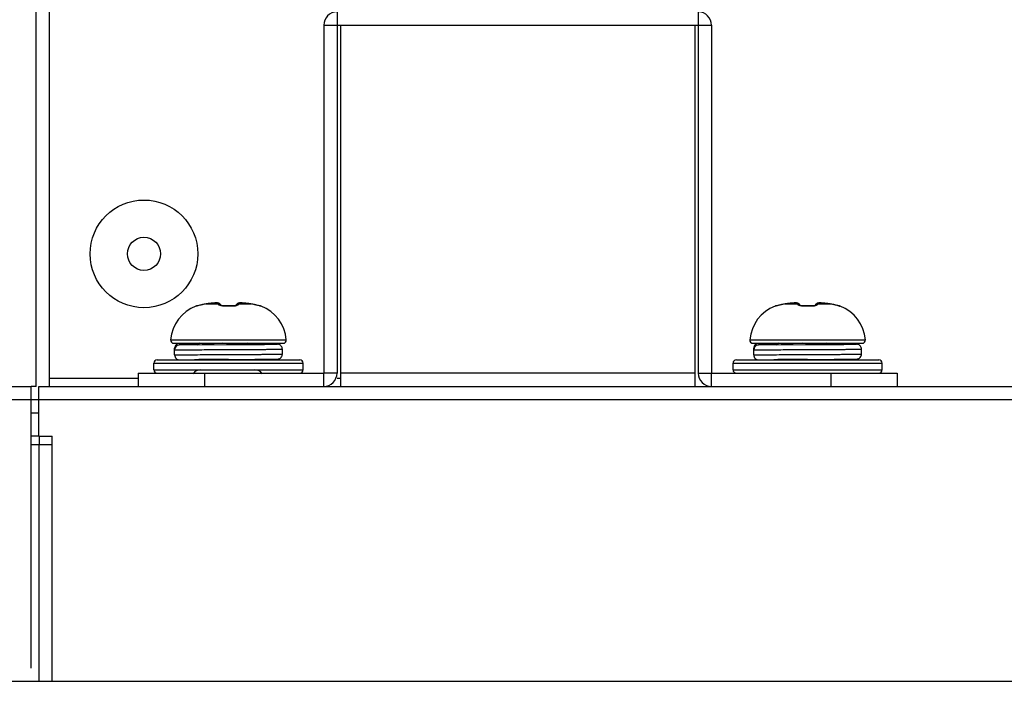
# Model space of a CAD drawing. Units: millimetres. Extents: x 484 to 4346, y 937 to 2739.
# Drawn here: x 1417 to 1476, y 976 to 1016 of the extents above; entities that cross this region are included whole.
import ezdxf

# ---------------------------------------------------------------- set-up
doc = ezdxf.new("R2010")
doc.units = ezdxf.units.MM
doc.header["$LTSCALE"] = 261.58
for name, color, linetype in [('00-55-SNB-BACK-L_PHILIPS_CON', 7, 'CONTINUOUS'), ('2K15VW55_BKT_STAND_CON', 7, 'CONTINUOUS'), ('2K17VW55B_RC_BTM_CON', 7, 'CONTINUOUS'), ('2K17VW55B_RC_MID_CON', 7, 'CONTINUOUS'), ('COMM_RIVET_2T_CON', 7, 'CONTINUOUS'), ('PANEL_LGD_LD550DUN-TKB1_CON', 7, 'CONTINUOUS'), ('SCREW-0P1G1740-8-47-CR3_CON', 7, 'CONTINUOUS')]:
    doc.layers.add(name, color=color, linetype=linetype)

msp = doc.modelspace()

# ---------------------------------------------------------------- linework, layer by layer
at = {"layer": '00-55-SNB-BACK-L_PHILIPS_CON', "color": 7}
for p, q in [((1241.5497, 993.7967), (1417.2497, 993.7967)), ((1417.2497, 976.7967), (1417.2497, 993.7967)), ((1241.5497, 992.9967), (1417.2497, 992.9967))]:
    msp.add_line(p, q, dxfattribs=at)
at = {"layer": '2K15VW55_BKT_STAND_CON', "color": 7}
for p, q in [((1435.6997, 1016.3967), (1435.6997, 994.5967)), ((1457.4997, 1016.3967), (1457.4997, 994.5967)), ((1434.8997, 1015.5967), (1434.8997, 994.5967)), ((1434.8997, 1015.5967), (1458.2997, 1015.5967)), ((1435.8997, 1015.5967), (1435.8997, 993.7967)), ((1457.2997, 1015.5967), (1457.2997, 993.7967)), ((1458.2997, 1015.5967), (1458.2997, 994.5967)), ((1423.6997, 994.5967), (1423.6997, 993.7967)), ((1423.6997, 994.5967), (1434.8997, 994.5967)), ((1427.6997, 994.5967), (1427.6997, 993.7967)), ((1434.8997, 993.7967), (1434.8997, 994.5967)), ((1435.6997, 994.5967), (1434.8997, 994.5967)), ((1457.2997, 994.5967), (1435.8997, 994.5967)), ((1457.4997, 994.5967), (1458.2997, 994.5967)), ((1458.2997, 993.7967), (1458.2997, 994.5967)), ((1458.2997, 994.5967), (1469.4997, 994.5967)), ((1465.4997, 994.5967), (1465.4997, 993.7967)), ((1469.4997, 994.5967), (1469.4997, 993.7967))]:
    msp.add_line(p, q, dxfattribs=at)
for centre, start, end in [((1435.6997, 1015.5967), 90, 180), ((1457.4997, 1015.5967), 0, 90), ((1434.8997, 994.5967), 270, 360), ((1458.2997, 994.5967), 180, 270)]:
    msp.add_arc(centre, 0.8, start, end, dxfattribs=at)
at = {"layer": '2K17VW55B_RC_BTM_CON', "color": 7}
for p, q in [((1427.4497, 994.7967), (1430.7497, 994.7967)), ((1417.6997, 990.7967), (1417.6997, 993.7967)), ((1417.6997, 993.7967), (2270.4997, 993.7967)), ((1417.2497, 992.9967), (2271.0497, 992.9967)), ((1417.2497, 992.1967), (1417.6997, 992.1967)), ((1417.6997, 990.7967), (1418.4997, 990.7967)), ((1418.4997, 975.9967), (1418.4997, 990.7967)), ((1417.2497, 990.2967), (1418.4997, 990.2967)), ((1417.6997, 990.2967), (1417.6997, 975.9967))]:
    msp.add_line(p, q, dxfattribs=at)
for centre, start, end in [((1427.4497, 994.2967), 90, 149.999997), ((1430.7497, 994.2967), 30.000003, 90)]:
    msp.add_arc(centre, 0.5, start, end, dxfattribs=at)
at = {"layer": '2K17VW55B_RC_MID_CON', "color": 7}
for p, q in [((1418.3497, 993.7967), (1418.3497, 1036.3967)), ((1417.5497, 993.7967), (1417.5497, 1035.5967)), ((1418.3497, 994.2967), (1423.6997, 994.2967)), ((1435.6997, 994.2967), (1435.8997, 994.2967)), ((1417.5497, 993.7967), (1417.2497, 993.7967)), ((1417.7497, 990.2967), (1417.7497, 990.7967))]:
    msp.add_line(p, q, dxfattribs=at)
at = {"layer": 'COMM_RIVET_2T_CON', "color": 7}
for radius in [3.25, 1]:
    msp.add_circle((1424.0497, 1001.7967), radius, dxfattribs=at)
at = {"layer": 'PANEL_LGD_LD550DUN-TKB1_CON', "color": 6}
for p, q in [((1417.6997, 990.7967), (1417.2497, 990.7967)), ((1239.4497, 975.9967), (2444.9497, 975.9967))]:
    msp.add_line(p, q, dxfattribs=at)
at = {"layer": 'SCREW-0P1G1740-8-47-CR3_CON', "color": 7}
for p, q in [((1427.1869, 998.6377), (1427.1847, 998.6411)), ((1427.2576, 998.6532), (1427.2406, 998.6495)), ((1427.5745, 998.7315), (1427.5611, 998.7284)), ((1427.5726, 998.7303), (1427.5745, 998.7315)), ((1427.5747, 998.7308), (1427.5726, 998.7303)), ((1427.6378, 998.7451), (1427.5745, 998.7315)), ((1427.7296, 998.7622), (1427.6378, 998.7451)), ((1427.7971, 998.7728), (1427.7296, 998.7622)), ((1427.7957, 998.7721), (1427.7971, 998.7728)), ((1427.7957, 998.7721), (1428.5286, 998.7721)), ((1427.926, 998.7904), (1427.7971, 998.7728)), ((1428.081, 998.8092), (1427.926, 998.7904)), ((1428.2104, 998.8228), (1428.081, 998.8092)), ((1428.2089, 998.8221), (1428.2104, 998.8228)), ((1428.2664, 998.8277), (1428.2104, 998.8228)), ((1428.3334, 998.832), (1428.2641, 998.8275)), ((1428.3914, 998.8339), (1428.3306, 998.8319)), ((1428.5175, 998.8266), (1428.4805, 998.8315)), ((1428.6353, 998.7697), (1428.6056, 998.7929)), ((1428.6548, 998.7504), (1428.6352, 998.7698)), ((1428.6792, 998.7235), (1428.6548, 998.7504)), ((1428.7003, 998.6976), (1428.6792, 998.7235)), ((1428.711, 998.6831), (1428.7003, 998.6976)), ((1428.7116, 998.6765), (1428.7049, 998.6789)), ((1428.7163, 998.6751), (1428.711, 998.6831)), ((1428.7163, 998.675), (1428.7116, 998.6765)), ((1428.7389, 998.6686), (1428.7163, 998.675)), ((1428.7808, 998.6604), (1428.7389, 998.6686)), ((1428.8356, 998.654), (1428.7808, 998.6604)), ((1428.9008, 998.6511), (1428.8356, 998.654)), ((1428.9432, 998.6515), (1428.9008, 998.6511)), ((1428.9432, 998.6515), (1428.9008, 998.6511)), ((1429.0721, 998.6543), (1428.9432, 998.6515)), ((1429.2273, 998.6543), (1429.0721, 998.6543)), ((1429.3561, 998.6515), (1429.2273, 998.6543)), ((1429.3986, 998.6511), (1429.3561, 998.6515)), ((1429.4638, 998.654), (1429.3986, 998.6511)), ((1429.5186, 998.6604), (1429.4638, 998.654)), ((1429.5595, 998.6683), (1429.5186, 998.6604)), ((1429.5604, 998.6686), (1429.54, 998.6646)), ((1429.583, 998.675), (1429.5604, 998.6686)), ((1429.5876, 998.6764), (1429.5754, 998.6729)), ((1429.5883, 998.6831), (1429.583, 998.675)), ((1429.5957, 998.6796), (1429.5876, 998.6764)), ((1429.5991, 998.6976), (1429.5883, 998.6831)), ((1429.6004, 998.6815), (1429.5957, 998.6796)), ((1429.6202, 998.7235), (1429.5991, 998.6976)), ((1429.6445, 998.7504), (1429.6202, 998.7235)), ((1429.6642, 998.7698), (1429.6445, 998.7504)), ((1429.6992, 998.7963), (1429.664, 998.7696)), ((1429.7708, 998.7721), (1430.5037, 998.7721)), ((1429.8219, 998.8317), (1429.7852, 998.8272)), ((1429.8624, 998.8338), (1429.8219, 998.8317)), ((1429.9109, 998.8339), (1429.8594, 998.8337)), ((1429.9687, 998.8319), (1429.9079, 998.8339)), ((1430.0343, 998.8276), (1429.966, 998.832)), ((1430.089, 998.8228), (1430.033, 998.8277)), ((1430.0905, 998.8221), (1430.089, 998.8228)), ((1430.2184, 998.8092), (1430.089, 998.8228)), ((1430.3734, 998.7904), (1430.2184, 998.8092)), ((1430.5022, 998.7728), (1430.3734, 998.7904)), ((1430.5037, 998.7721), (1430.5022, 998.7728)), ((1430.5698, 998.7622), (1430.5022, 998.7728)), ((1430.6615, 998.7451), (1430.5698, 998.7622)), ((1430.7249, 998.7315), (1430.6615, 998.7451)), ((1430.7268, 998.7303), (1430.7247, 998.7308)), ((1430.7268, 998.7303), (1430.7249, 998.7315)), ((1430.7395, 998.7282), (1430.7249, 998.7315)), ((1430.7831, 998.7179), (1430.7366, 998.7288)), ((1430.8246, 998.7079), (1430.78, 998.7187)), ((1430.8637, 998.6981), (1430.8214, 998.7087)), ((1430.9637, 998.6726), (1430.8605, 998.699)), ((1431.0131, 998.6601), (1430.9605, 998.6735)), ((1431.032, 998.6555), (1431.0105, 998.6608)), ((1431.0417, 998.6532), (1431.0298, 998.656)), ((1431.0589, 998.6495), (1431.0417, 998.6532)), ((1431.0581, 998.6496), (1431.0589, 998.6495)), ((1431.1147, 998.6411), (1431.1124, 998.6377)), ((1462.1369, 998.6377), (1462.1347, 998.6411)), ((1462.2076, 998.6532), (1462.1906, 998.6495)), ((1462.5245, 998.7315), (1462.5111, 998.7284)), ((1462.5226, 998.7303), (1462.5245, 998.7315)), ((1462.5247, 998.7308), (1462.5226, 998.7303)), ((1462.5878, 998.7451), (1462.5245, 998.7315)), ((1462.6796, 998.7622), (1462.5878, 998.7451)), ((1462.7471, 998.7728), (1462.6796, 998.7622)), ((1462.7457, 998.7721), (1462.7471, 998.7728)), ((1462.7457, 998.7721), (1463.4786, 998.7721)), ((1462.876, 998.7904), (1462.7471, 998.7728)), ((1463.031, 998.8092), (1462.876, 998.7904)), ((1463.1604, 998.8228), (1463.031, 998.8092)), ((1463.1589, 998.8221), (1463.1604, 998.8228)), ((1463.2164, 998.8277), (1463.1604, 998.8228)), ((1463.2834, 998.832), (1463.2141, 998.8275)), ((1463.3414, 998.8339), (1463.2806, 998.8319)), ((1463.4675, 998.8266), (1463.4305, 998.8315)), ((1463.5853, 998.7697), (1463.5556, 998.7929)), ((1463.6048, 998.7504), (1463.5852, 998.7698)), ((1463.6292, 998.7235), (1463.6048, 998.7504)), ((1463.6503, 998.6976), (1463.6292, 998.7235)), ((1463.661, 998.6831), (1463.6503, 998.6976)), ((1463.6616, 998.6765), (1463.6549, 998.6789)), ((1463.6663, 998.6751), (1463.661, 998.6831)), ((1463.6663, 998.675), (1463.6616, 998.6765)), ((1463.6889, 998.6686), (1463.6663, 998.675)), ((1463.7308, 998.6604), (1463.6889, 998.6686)), ((1463.7856, 998.654), (1463.7308, 998.6604)), ((1463.8508, 998.6511), (1463.7856, 998.654)), ((1463.8932, 998.6515), (1463.8508, 998.6511)), ((1463.8932, 998.6515), (1463.8508, 998.6511)), ((1464.0221, 998.6543), (1463.8932, 998.6515)), ((1464.1773, 998.6543), (1464.0221, 998.6543)), ((1464.3061, 998.6515), (1464.1773, 998.6543)), ((1464.3486, 998.6511), (1464.3061, 998.6515)), ((1464.4138, 998.654), (1464.3486, 998.6511)), ((1464.4686, 998.6604), (1464.4138, 998.654)), ((1464.5104, 998.6686), (1464.4686, 998.6604)), ((1464.533, 998.675), (1464.5104, 998.6686)), ((1464.5376, 998.6764), (1464.5254, 998.6729)), ((1464.5383, 998.6831), (1464.533, 998.675)), ((1464.5457, 998.6796), (1464.5376, 998.6764)), ((1464.5491, 998.6976), (1464.5383, 998.6831)), ((1464.5504, 998.6815), (1464.5457, 998.6796)), ((1464.5702, 998.7235), (1464.5491, 998.6976)), ((1464.5945, 998.7504), (1464.5702, 998.7235)), ((1464.6142, 998.7698), (1464.5945, 998.7504)), ((1464.6492, 998.7963), (1464.614, 998.7696)), ((1464.7208, 998.7721), (1465.4537, 998.7721)), ((1464.7719, 998.8317), (1464.7352, 998.8272)), ((1464.8124, 998.8338), (1464.7719, 998.8317)), ((1464.8609, 998.8339), (1464.8094, 998.8337)), ((1464.9187, 998.8319), (1464.8579, 998.8339)), ((1464.9843, 998.8276), (1464.916, 998.832)), ((1465.039, 998.8228), (1464.983, 998.8277)), ((1465.0405, 998.8221), (1465.039, 998.8228)), ((1465.1684, 998.8092), (1465.039, 998.8228)), ((1465.3234, 998.7904), (1465.1684, 998.8092)), ((1465.4522, 998.7728), (1465.3234, 998.7904)), ((1465.4537, 998.7721), (1465.4522, 998.7728)), ((1465.5198, 998.7622), (1465.4522, 998.7728)), ((1465.6115, 998.7451), (1465.5198, 998.7622)), ((1465.6749, 998.7315), (1465.6115, 998.7451)), ((1465.6768, 998.7303), (1465.6747, 998.7308)), ((1465.6768, 998.7303), (1465.6749, 998.7315)), ((1465.6895, 998.7282), (1465.6749, 998.7315)), ((1465.7331, 998.7179), (1465.6866, 998.7288)), ((1465.7746, 998.7079), (1465.73, 998.7187)), ((1465.8137, 998.6981), (1465.7714, 998.7087)), ((1465.9137, 998.6726), (1465.8105, 998.699)), ((1465.9631, 998.6601), (1465.9105, 998.6735)), ((1465.982, 998.6555), (1465.9605, 998.6608)), ((1465.9917, 998.6532), (1465.9798, 998.656)), ((1466.0089, 998.6495), (1465.9917, 998.6532)), ((1466.0081, 998.6496), (1466.0089, 998.6495)), ((1466.0647, 998.6411), (1466.0624, 998.6377)), ((1425.6596, 996.6143), (1432.6398, 996.6143)), ((1460.6096, 996.6143), (1467.5898, 996.6143)), ((1425.8588, 996.3962), (1432.4406, 996.3962)), ((1425.9012, 995.6967), (1425.9012, 996.0957)), ((1426.2014, 996.3957), (1427.1021, 996.3954)), ((1426.2563, 996.2994), (1426.2295, 996.2987)), ((1426.3096, 996.3006), (1426.2563, 996.2994)), ((1426.4096, 996.3023), (1426.3096, 996.3006)), ((1426.7223, 996.3058), (1426.4096, 996.3023)), ((1427.2612, 996.3102), (1426.7223, 996.3058)), ((1427.1021, 996.3954), (1427.1021, 996.309)), ((1427.4094, 996.3962), (1427.2612, 996.3102)), ((1427.2612, 996.3102), (1429.1541, 996.3212)), ((1429.1493, 996.3273), (1429.0279, 996.3205)), ((1429.1538, 996.3276), (1429.1493, 996.3273)), ((1429.1541, 996.3212), (1429.1497, 996.3212)), ((1430.8675, 996.3311), (1431.2038, 996.3335)), ((1430.8743, 996.3372), (1430.976, 996.3962)), ((1431.7965, 996.3535), (1430.9154, 996.361)), ((1431.2038, 996.359), (1430.9202, 996.361)), ((1431.9437, 996.3514), (1431.7965, 996.3535)), ((1432.0069, 996.3503), (1431.9437, 996.3514)), ((1432.0397, 996.3495), (1432.0069, 996.3503)), ((1432.3997, 995.7462), (1432.3997, 996.0462)), ((1460.8088, 996.3962), (1467.3906, 996.3962)), ((1460.8512, 995.6967), (1460.8512, 996.0957)), ((1461.1514, 996.3957), (1462.0521, 996.3954)), ((1461.2063, 996.2994), (1461.1795, 996.2987)), ((1461.2596, 996.3006), (1461.2063, 996.2994)), ((1461.3596, 996.3023), (1461.2596, 996.3006)), ((1461.6723, 996.3058), (1461.3596, 996.3023)), ((1462.2112, 996.3102), (1461.6723, 996.3058)), ((1462.0521, 996.3954), (1462.0521, 996.309)), ((1462.3594, 996.3962), (1462.2112, 996.3102)), ((1462.2112, 996.3102), (1464.1041, 996.3212)), ((1464.0993, 996.3273), (1463.9779, 996.3205)), ((1464.1038, 996.3276), (1464.0993, 996.3273)), ((1464.1041, 996.3212), (1464.0997, 996.3212)), ((1465.8175, 996.3311), (1466.1538, 996.3335)), ((1465.8243, 996.3372), (1465.926, 996.3962)), ((1466.7465, 996.3535), (1465.8654, 996.361)), ((1466.1538, 996.359), (1465.8702, 996.361)), ((1466.8937, 996.3514), (1466.7465, 996.3535)), ((1466.9569, 996.3503), (1466.8937, 996.3514)), ((1466.9897, 996.3495), (1466.9569, 996.3503)), ((1467.3497, 995.7462), (1467.3497, 996.0462)), ((1424.8497, 995.3967), (1433.4497, 995.3967)), ((1426.2014, 995.3968), (1427.1021, 995.397)), ((1427.2276, 995.4018), (1427.2363, 995.3967)), ((1427.4323, 995.7124), (1431.0401, 995.7311)), ((1429.1416, 995.4211), (1429.114, 995.4209)), ((1429.1416, 995.4212), (1430.7452, 995.4303)), ((1429.1497, 995.4212), (1429.1416, 995.4211)), ((1429.1542, 995.3967), (1429.5322, 995.4233)), ((1430.7452, 995.4303), (1431.369, 995.4348)), ((1430.7497, 995.421), (1430.7497, 995.4303)), ((1430.803, 995.3967), (1430.7526, 995.426)), ((1431.369, 995.4348), (1431.8378, 995.4394)), ((1431.8378, 995.4394), (1431.9659, 995.4414)), ((1431.9659, 995.4414), (1432.0216, 995.4425)), ((1432.0216, 995.4425), (1432.0508, 995.4432)), ((1432.0508, 995.4432), (1432.0743, 995.4439)), ((1459.7997, 995.3967), (1468.3997, 995.3967)), ((1461.1514, 995.3968), (1462.0521, 995.397)), ((1462.1776, 995.4018), (1462.1863, 995.3967)), ((1462.3823, 995.7124), (1465.9901, 995.7311)), ((1464.0916, 995.4211), (1464.064, 995.4209)), ((1464.0916, 995.4212), (1465.6952, 995.4303)), ((1464.0997, 995.4212), (1464.0916, 995.4211)), ((1464.1042, 995.3967), (1464.4822, 995.4233)), ((1465.6952, 995.4303), (1466.319, 995.4348)), ((1465.6997, 995.421), (1465.6997, 995.4303)), ((1465.753, 995.3967), (1465.7026, 995.426)), ((1466.319, 995.4348), (1466.7878, 995.4394)), ((1466.7878, 995.4394), (1466.9159, 995.4414)), ((1466.9159, 995.4414), (1466.9716, 995.4425)), ((1466.9716, 995.4425), (1467.0008, 995.4432)), ((1467.0008, 995.4432), (1467.0243, 995.4439)), ((1424.6497, 994.7967), (1424.6497, 995.1967)), ((1424.6497, 995.1967), (1433.6497, 995.1967)), ((1424.6497, 994.7967), (1427.4497, 994.7967)), ((1430.7497, 994.7967), (1433.6497, 994.7967)), ((1433.6497, 994.7967), (1433.6497, 995.1967)), ((1459.5997, 994.7967), (1459.5997, 995.1967)), ((1459.5997, 995.1967), (1468.5997, 995.1967)), ((1459.5997, 994.7967), (1468.5997, 994.7967)), ((1468.5997, 994.7967), (1468.5997, 995.1967))]:
    msp.add_line(p, q, dxfattribs=at)
for points in [[(1427.3044, 998.6647), (1427.2817, 998.659), (1427.2632, 998.6545), (1427.2576, 998.6532)], [(1427.5611, 998.7284), (1427.5161, 998.7179), (1427.4733, 998.7075), (1427.4331, 998.6975), (1427.3044, 998.6647)], [(1428.4805, 998.8315), (1428.44, 998.8337), (1428.3885, 998.8339)], [(1428.603, 998.7942), (1428.6002, 998.7963), (1428.5537, 998.8175), (1428.5142, 998.8272), (1428.4775, 998.8317), (1428.437, 998.8338)], [(1428.6056, 998.7929), (1428.5581, 998.816), (1428.5175, 998.8266)], [(1429.8594, 998.8337), (1429.8189, 998.8315), (1429.7819, 998.8266), (1429.7412, 998.816), (1429.6964, 998.7942)], [(1429.7852, 998.8272), (1429.7456, 998.8175), (1429.6992, 998.7963)], [(1462.2544, 998.6647), (1462.2317, 998.659), (1462.2132, 998.6545), (1462.2076, 998.6532)], [(1462.5111, 998.7284), (1462.4661, 998.7179), (1462.4233, 998.7075), (1462.3831, 998.6975), (1462.2544, 998.6647)], [(1463.4305, 998.8315), (1463.39, 998.8337), (1463.3385, 998.8339)], [(1463.553, 998.7942), (1463.5502, 998.7963), (1463.5037, 998.8175), (1463.4642, 998.8272), (1463.4275, 998.8317), (1463.387, 998.8338)], [(1463.5556, 998.7929), (1463.5081, 998.816), (1463.4675, 998.8266)], [(1464.8094, 998.8337), (1464.7689, 998.8315), (1464.7319, 998.8266), (1464.6912, 998.816), (1464.6464, 998.7942)], [(1464.7352, 998.8272), (1464.6956, 998.8175), (1464.6492, 998.7963)], [(1426.2295, 996.2987), (1426.2184, 996.2983), (1426.2084, 996.2979), (1426.1993, 996.2974), (1426.1906, 996.2969), (1426.1815, 996.2962), (1426.1705, 996.2952), (1426.1543, 996.293)], [(1432.3997, 996.0462), (1432.3976, 996.0813), (1432.3853, 996.138), (1432.3632, 996.1895), (1432.3334, 996.2343), (1432.2981, 996.2712), (1432.2599, 996.2999), (1432.221, 996.3207), (1432.1838, 996.3343), (1432.1537, 996.3415), (1432.1345, 996.3445), (1432.122, 996.3459), (1432.1123, 996.3467), (1432.1036, 996.3472), (1432.0951, 996.3477), (1432.0862, 996.3481), (1432.0765, 996.3484), (1432.0657, 996.3488), (1432.0397, 996.3495)], [(1461.1795, 996.2987), (1461.1684, 996.2983), (1461.1584, 996.2979), (1461.1493, 996.2974), (1461.1406, 996.2969), (1461.1315, 996.2962), (1461.1205, 996.2952), (1461.1043, 996.293)], [(1467.3497, 996.0462), (1467.3476, 996.0813), (1467.3353, 996.138), (1467.3132, 996.1895), (1467.2834, 996.2343), (1467.2481, 996.2712), (1467.2099, 996.2999), (1467.171, 996.3207), (1467.1338, 996.3343), (1467.1037, 996.3415), (1467.0845, 996.3445), (1467.072, 996.3459), (1467.0623, 996.3467), (1467.0536, 996.3472), (1467.0451, 996.3477), (1467.0362, 996.3481), (1467.0265, 996.3484), (1467.0157, 996.3488), (1466.9897, 996.3495)], [(1432.0743, 995.4439), (1432.0842, 995.4443), (1432.0932, 995.4447), (1432.1016, 995.4451), (1432.1098, 995.4456), (1432.1186, 995.4462), (1432.1292, 995.4473), (1432.1437, 995.4492), (1432.1662, 995.4535), (1432.1997, 995.4632), (1432.2413, 995.4816), (1432.2838, 995.5093), (1432.3233, 995.5462), (1432.3572, 995.5924), (1432.3827, 995.6467), (1432.3972, 995.7078), (1432.3997, 995.7462)], [(1467.0243, 995.4439), (1467.0342, 995.4443), (1467.0432, 995.4447), (1467.0516, 995.4451), (1467.0598, 995.4456), (1467.0686, 995.4462), (1467.0792, 995.4473), (1467.0937, 995.4492), (1467.1162, 995.4535), (1467.1497, 995.4632), (1467.1913, 995.4816), (1467.2338, 995.5093), (1467.2733, 995.5462), (1467.3072, 995.5924), (1467.3327, 995.6467), (1467.3472, 995.7078), (1467.3497, 995.7462)]]:
    msp.add_lwpolyline(points, dxfattribs=at)
for centre, radius, start, end in [((1428.0588, 996.3962), 2.4091, 111.27485, 174.805615), ((1427.2572, 998.4548), 0.2, 89.85855, 111.274849), ((1427.2603, 998.4502), 0.2014, 95.656108, 111.362566), ((1426.878, 1000.1458), 1.5421, 283.384755, 283.584595), ((1427.26, 998.4528), 0.1987, 93.542825, 95.636994), ((1428.2069, 995.9605), 2.8415, 98.321346, 102.856483), ((1429.081, 989.8869), 8.9776, 95.574727, 98.231456), ((1428.5016, 998.6273), 0.1954, 59.728623, 62.509006), ((1428.5005, 998.6257), 0.1973, 46.951127, 59.703972), ((1429.1497, 992.3034), 6.3378, 88.119929, 91.880071), ((1429.4652, 999.2844), 0.6421, 282.609102, 283.314741), ((1429.2183, 989.8869), 8.9776, 81.768544, 84.425273), ((1430.0924, 995.9605), 2.8415, 77.143532, 81.678639), ((1431.0421, 998.4548), 0.2, 68.725151, 90.150144), ((1431.0394, 998.4529), 0.1987, 84.577412, 86.453682), ((1431.0391, 998.4502), 0.2014, 68.634118, 84.555695), ((1431.4234, 1000.1545), 1.5509, 256.394203, 256.624336), ((1430.2406, 996.3962), 2.4091, 5.194385, 68.72515), ((1463.0088, 996.3962), 2.4091, 111.27485, 174.805615), ((1462.2072, 998.4548), 0.2, 89.85855, 111.274849), ((1462.2103, 998.4502), 0.2014, 95.656108, 111.362566), ((1461.828, 1000.1458), 1.5421, 283.384755, 283.584595), ((1462.21, 998.4528), 0.1987, 93.542825, 95.636994), ((1463.1569, 995.9605), 2.8415, 98.321346, 102.856483), ((1464.031, 989.8869), 8.9776, 95.574727, 98.231456), ((1463.4516, 998.6273), 0.1954, 59.728623, 62.509006), ((1463.4505, 998.6257), 0.1973, 46.951127, 59.703972), ((1464.0997, 992.3034), 6.3378, 88.119929, 91.880071), ((1464.4152, 999.2844), 0.6421, 282.609102, 283.314741), ((1464.1683, 989.8869), 8.9776, 81.768544, 84.425273), ((1465.0424, 995.9605), 2.8415, 77.143532, 81.678639), ((1465.9921, 998.4548), 0.2, 68.725151, 90.150144), ((1465.9894, 998.4529), 0.1987, 84.577412, 86.453682), ((1465.9891, 998.4502), 0.2014, 68.634118, 84.555695), ((1466.3734, 1000.1545), 1.5509, 256.394203, 256.624336), ((1465.1906, 996.3962), 2.4091, 5.194385, 68.72515), ((1425.8588, 996.5962), 0.2, 174.805615, 270), ((1432.4406, 996.5962), 0.2, 270, 5.194385), ((1460.8088, 996.5962), 0.2, 174.805615, 270), ((1467.3906, 996.5962), 0.2, 270, 5.194385), ((1426.2012, 996.0957), 0.3, 89.973177, 179.98799), ((1426.2013, 995.9966), 0.3001, 99.020054, 179.987401), ((1461.1512, 996.0957), 0.3, 89.973177, 179.98799), ((1461.1513, 995.9966), 0.3001, 99.020054, 179.987401), ((1424.8497, 995.1967), 0.2, 90, 180), ((1426.2012, 995.6968), 0.3, 180.01205, 270.026808), ((1433.2016, 143.8969), 851.534, 90.2731824, 90.4105328), ((1433.4497, 995.1967), 0.2, 0, 90), ((1459.7997, 995.1967), 0.2, 90, 180), ((1461.1512, 995.6968), 0.3, 180.01205, 270.026808), ((1468.1516, 143.8969), 851.534, 90.2731824, 90.4105328), ((1468.3997, 995.1967), 0.2, 0, 90), ((1424.8497, 994.7967), 0.2, 180, 270), ((1433.4497, 994.7967), 0.2, 270, 360), ((1459.7997, 994.7967), 0.2, 180, 270), ((1468.3997, 994.7967), 0.2, 270, 360)]:
    msp.add_arc(centre, radius, start, end, dxfattribs=at)
for points, knots in [([(1427.2349, 998.6456), (1427.2283, 998.6441), (1427.2169, 998.6415), (1427.2017, 998.6382), (1427.1933, 998.6375), (1427.1877, 998.6366), (1427.1869, 998.6377)], [0, 0, 0, 0, 0.4175802, 0.7262956, 0.9202944, 1, 1, 1, 1]), ([(1427.5726, 998.7303), (1427.5397, 998.7227), (1427.4286, 998.6962), (1427.3184, 998.6658), (1427.2402, 998.6469)], [0, 0, 0, 0, 0.2953323, 1, 1, 1, 1]), ([(1428.4838, 998.8221), (1428.4811, 998.8246), (1428.4712, 998.8277), (1428.4419, 998.8323), (1428.3865, 998.8333), (1428.3044, 998.8304), (1428.2424, 998.8254), (1428.2089, 998.8221)], [0, 0, 0, 0, 0.0392198, 0.1070882, 0.3257758, 0.635098, 1, 1, 1, 1]), ([(1428.5286, 998.7721), (1428.5248, 998.7769), (1428.5108, 998.7944), (1428.4957, 998.811), (1428.4838, 998.8221)], [0, 0, 0, 0, 0.2729764, 1, 1, 1, 1]), ([(1428.5286, 998.7721), (1428.5608, 998.7748), (1428.6273, 998.7644), (1428.6806, 998.7229), (1428.7003, 998.6976)], [0, 0, 0, 0, 0.5016883, 1, 1, 1, 1]), ([(1428.5495, 998.7303), (1428.5477, 998.7343), (1428.5412, 998.7485), (1428.5341, 998.7624), (1428.5286, 998.7721)], [0, 0, 0, 0, 0.2855461, 1, 1, 1, 1]), ([(1428.5495, 998.7303), (1428.5776, 998.7335), (1428.6355, 998.7281), (1428.6857, 998.6986), (1428.706, 998.6796)], [0, 0, 0, 0, 0.5034717, 1, 1, 1, 1]), ([(1428.6997, 998.6565), (1428.664, 998.6642), (1428.6109, 998.6794), (1428.5578, 998.7118), (1428.5495, 998.7303)], [0, 0, 0, 0, 0.6434827, 1, 1, 1, 1]), ([(1428.9418, 998.6377), (1428.9199, 998.637), (1428.8389, 998.6366), (1428.7575, 998.6441), (1428.6997, 998.6565)], [0, 0, 0, 0, 0.2704376, 1, 1, 1, 1]), ([(1428.9418, 998.6377), (1428.9419, 998.6411), (1428.943, 998.6443), (1428.942, 998.6515), (1428.9432, 998.6515)], [0, 0, 0, 0, 0.7400985, 1, 1, 1, 1]), ([(1429.3576, 998.6377), (1429.3575, 998.6412), (1429.3564, 998.6443), (1429.3573, 998.6515), (1429.3561, 998.6515)], [0, 0, 0, 0, 0.74019, 1, 1, 1, 1]), ([(1429.6054, 998.6578), (1429.5874, 998.6537), (1429.5057, 998.639), (1429.4222, 998.6356), (1429.3576, 998.6377)], [0, 0, 0, 0, 0.2217931, 1, 1, 1, 1]), ([(1429.7499, 998.7303), (1429.7219, 998.7335), (1429.6642, 998.7282), (1429.6141, 998.6989), (1429.5937, 998.68)], [0, 0, 0, 0, 0.5034616, 1, 1, 1, 1]), ([(1429.7708, 998.7721), (1429.7386, 998.7748), (1429.672, 998.7644), (1429.6188, 998.7229), (1429.5991, 998.6976)], [0, 0, 0, 0, 0.5016883, 1, 1, 1, 1]), ([(1429.7499, 998.7303), (1429.7421, 998.7131), (1429.6943, 998.6822), (1429.6456, 998.6672), (1429.6131, 998.6595)], [0, 0, 0, 0, 0.3603882, 1, 1, 1, 1]), ([(1429.7708, 998.7721), (1429.7691, 998.7692), (1429.7616, 998.7555), (1429.7549, 998.7414), (1429.7499, 998.7303)], [0, 0, 0, 0, 0.2148298, 1, 1, 1, 1]), ([(1429.8156, 998.8221), (1429.8119, 998.8186), (1429.7959, 998.8029), (1429.7814, 998.7857), (1429.7708, 998.7721)], [0, 0, 0, 0, 0.2275604, 1, 1, 1, 1]), ([(1430.0905, 998.8221), (1430.057, 998.8254), (1429.9949, 998.8304), (1429.9129, 998.8333), (1429.8574, 998.8323), (1429.8281, 998.8277), (1429.8182, 998.8246), (1429.8156, 998.8221)], [0, 0, 0, 0, 0.3649005, 0.6742231, 0.8929117, 0.9607804, 1, 1, 1, 1]), ([(1431.0586, 998.647), (1431.0377, 998.6521), (1430.9273, 998.6806), (1430.817, 998.7096), (1430.7268, 998.7303)], [0, 0, 0, 0, 0.1883364, 1, 1, 1, 1]), ([(1431.1124, 998.6377), (1431.1117, 998.6366), (1431.1061, 998.6375), (1431.0977, 998.6382), (1431.0826, 998.6415), (1431.0712, 998.644), (1431.0646, 998.6456)], [0, 0, 0, 0, 0.0798634, 0.2737421, 0.582405, 1, 1, 1, 1]), ([(1462.1849, 998.6456), (1462.1783, 998.6441), (1462.1669, 998.6415), (1462.1517, 998.6382), (1462.1433, 998.6375), (1462.1377, 998.6366), (1462.1369, 998.6377)], [0, 0, 0, 0, 0.4175802, 0.7262956, 0.9202944, 1, 1, 1, 1]), ([(1462.5226, 998.7303), (1462.4897, 998.7227), (1462.3786, 998.6962), (1462.2684, 998.6658), (1462.1902, 998.6469)], [0, 0, 0, 0, 0.2953323, 1, 1, 1, 1]), ([(1463.4338, 998.8221), (1463.4311, 998.8246), (1463.4212, 998.8277), (1463.3919, 998.8323), (1463.3365, 998.8333), (1463.2544, 998.8304), (1463.1924, 998.8254), (1463.1589, 998.8221)], [0, 0, 0, 0, 0.0392198, 0.1070882, 0.3257758, 0.635098, 1, 1, 1, 1]), ([(1463.4786, 998.7721), (1463.4748, 998.7769), (1463.4608, 998.7944), (1463.4457, 998.811), (1463.4338, 998.8221)], [0, 0, 0, 0, 0.2729764, 1, 1, 1, 1]), ([(1463.4786, 998.7721), (1463.5108, 998.7748), (1463.5773, 998.7644), (1463.6306, 998.7229), (1463.6503, 998.6976)], [0, 0, 0, 0, 0.5016883, 1, 1, 1, 1]), ([(1463.4995, 998.7303), (1463.4977, 998.7343), (1463.4912, 998.7485), (1463.4841, 998.7624), (1463.4786, 998.7721)], [0, 0, 0, 0, 0.2855461, 1, 1, 1, 1]), ([(1463.4995, 998.7303), (1463.5276, 998.7335), (1463.5855, 998.7281), (1463.6357, 998.6986), (1463.656, 998.6796)], [0, 0, 0, 0, 0.5034717, 1, 1, 1, 1]), ([(1463.6497, 998.6565), (1463.614, 998.6642), (1463.5609, 998.6794), (1463.5078, 998.7118), (1463.4995, 998.7303)], [0, 0, 0, 0, 0.6434827, 1, 1, 1, 1]), ([(1463.8918, 998.6377), (1463.8699, 998.637), (1463.7889, 998.6366), (1463.7075, 998.6441), (1463.6497, 998.6565)], [0, 0, 0, 0, 0.2704376, 1, 1, 1, 1]), ([(1463.8918, 998.6377), (1463.8919, 998.6411), (1463.893, 998.6443), (1463.892, 998.6515), (1463.8932, 998.6515)], [0, 0, 0, 0, 0.7400985, 1, 1, 1, 1]), ([(1464.3076, 998.6377), (1464.3075, 998.6412), (1464.3064, 998.6443), (1464.3073, 998.6515), (1464.3061, 998.6515)], [0, 0, 0, 0, 0.74019, 1, 1, 1, 1]), ([(1464.5554, 998.6578), (1464.5374, 998.6537), (1464.4557, 998.639), (1464.3722, 998.6356), (1464.3076, 998.6377)], [0, 0, 0, 0, 0.2217931, 1, 1, 1, 1]), ([(1464.6999, 998.7303), (1464.6719, 998.7335), (1464.6142, 998.7282), (1464.5641, 998.6989), (1464.5437, 998.68)], [0, 0, 0, 0, 0.5034616, 1, 1, 1, 1]), ([(1464.7208, 998.7721), (1464.6886, 998.7748), (1464.622, 998.7644), (1464.5688, 998.7229), (1464.5491, 998.6976)], [0, 0, 0, 0, 0.5016883, 1, 1, 1, 1]), ([(1464.6999, 998.7303), (1464.6921, 998.7131), (1464.6443, 998.6822), (1464.5956, 998.6672), (1464.5631, 998.6595)], [0, 0, 0, 0, 0.3603882, 1, 1, 1, 1]), ([(1464.7208, 998.7721), (1464.7191, 998.7692), (1464.7116, 998.7555), (1464.7049, 998.7414), (1464.6999, 998.7303)], [0, 0, 0, 0, 0.2148298, 1, 1, 1, 1]), ([(1464.7656, 998.8221), (1464.7619, 998.8186), (1464.7459, 998.8029), (1464.7314, 998.7857), (1464.7208, 998.7721)], [0, 0, 0, 0, 0.2275604, 1, 1, 1, 1]), ([(1465.0405, 998.8221), (1465.007, 998.8254), (1464.9449, 998.8304), (1464.8629, 998.8333), (1464.8074, 998.8323), (1464.7781, 998.8277), (1464.7682, 998.8246), (1464.7656, 998.8221)], [0, 0, 0, 0, 0.3649005, 0.6742231, 0.8929117, 0.9607804, 1, 1, 1, 1]), ([(1466.0086, 998.647), (1465.9877, 998.6521), (1465.8773, 998.6806), (1465.767, 998.7096), (1465.6768, 998.7303)], [0, 0, 0, 0, 0.1883364, 1, 1, 1, 1]), ([(1466.0624, 998.6377), (1466.0617, 998.6366), (1466.0561, 998.6375), (1466.0477, 998.6382), (1466.0326, 998.6415), (1466.0212, 998.644), (1466.0146, 998.6456)], [0, 0, 0, 0, 0.0798634, 0.2737421, 0.582405, 1, 1, 1, 1]), ([(1425.9012, 995.9967), (1425.9095, 995.998), (1425.9365, 995.9983), (1425.9917, 996.0003), (1426.0769, 996.0014), (1426.2474, 996.0039), (1426.5268, 996.0063), (1426.9334, 996.0094), (1427.4236, 996.0123), (1427.9788, 996.0154), (1428.5782, 996.0184), (1429.199, 996.0214), (1429.8181, 996.0245), (1430.4119, 996.0275), (1430.8808, 996.0301), (1431.2266, 996.0322), (1431.4581, 996.0338), (1431.6678, 996.0353), (1431.8538, 996.0368), (1432.0142, 996.0383), (1432.1476, 996.0399), (1432.2413, 996.0411), (1432.3016, 996.0423), (1432.3361, 996.0429), (1432.3621, 996.0441), (1432.3829, 996.0438), (1432.3916, 996.0463), (1432.3997, 996.0449), (1432.3997, 996.0462)], [0, 0, 0, 0, 0.0038612, 0.0124015, 0.0255435, 0.0431648, 0.0911359, 0.1545088, 0.230896, 0.3174184, 0.4108159, 0.5075698, 0.6040335, 0.6965727, 0.7817, 0.8204674, 0.8562074, 0.8885835, 0.9172883, 0.9420523, 0.9626414, 0.9788602, 0.9852825, 0.9905577, 0.9946741, 0.9976233, 0.9993978, 1, 1, 1, 1]), ([(1427.1021, 996.3954), (1427.1113, 996.394), (1427.1402, 996.3933), (1427.2372, 996.3895), (1427.3251, 996.3886), (1427.3934, 996.3876)], [0, 0, 0, 0, 0.095758, 0.2966007, 1, 1, 1, 1]), ([(1428.8124, 996.3962), (1428.5782, 996.383), (1428.1584, 996.3585), (1427.7388, 996.3293), (1427.5537, 996.3122)], [0, 0, 0, 0, 0.5578269, 1, 1, 1, 1]), ([(1430.3089, 996.3962), (1430.221, 996.3902), (1429.8361, 996.3654), (1429.4509, 996.3441), (1429.1538, 996.3276)], [0, 0, 0, 0, 0.228443, 1, 1, 1, 1]), ([(1430.8764, 996.3372), (1430.7675, 996.3356), (1430.1934, 996.329), (1429.6193, 996.3249), (1429.1541, 996.3212)], [0, 0, 0, 0, 0.1897651, 1, 1, 1, 1]), ([(1429.1541, 996.3212), (1429.3059, 996.3221), (1429.8771, 996.3251), (1430.4482, 996.3283), (1430.8675, 996.3311)], [0, 0, 0, 0, 0.2657985, 1, 1, 1, 1]), ([(1431.1997, 996.3462), (1431.1997, 996.3444), (1431.1888, 996.3461), (1431.177, 996.3428), (1431.1491, 996.3431), (1431.1142, 996.3414), (1431.068, 996.3405), (1430.9879, 996.3388), (1430.9228, 996.3378), (1430.8764, 996.3372)], [0, 0, 0, 0, 0.0164008, 0.0645613, 0.1444027, 0.2555674, 0.3975066, 0.5694835, 1, 1, 1, 1]), ([(1430.9096, 996.3548), (1430.9514, 996.3541), (1431.0098, 996.3532), (1431.0817, 996.3516), (1431.1231, 996.3508), (1431.1544, 996.3492), (1431.1794, 996.3494), (1431.1899, 996.3464), (1431.1997, 996.3478), (1431.1997, 996.3462)], [0, 0, 0, 0, 0.4312018, 0.6031439, 0.7449353, 0.8558958, 0.9355609, 0.9836037, 1, 1, 1, 1]), ([(1431.2038, 996.3335), (1431.5025, 996.3357), (1432.6969, 996.3462), (1431.5025, 996.3567), (1431.2038, 996.359)], [0, 0, 0, 0, 0.5000012, 1, 1, 1, 1]), ([(1460.8512, 995.9967), (1460.8595, 995.998), (1460.8865, 995.9983), (1460.9417, 996.0003), (1461.0269, 996.0014), (1461.1974, 996.0039), (1461.4768, 996.0063), (1461.8834, 996.0094), (1462.3736, 996.0123), (1462.9288, 996.0154), (1463.5282, 996.0184), (1464.149, 996.0214), (1464.7681, 996.0245), (1465.3619, 996.0275), (1465.8308, 996.0301), (1466.1766, 996.0322), (1466.4081, 996.0338), (1466.6178, 996.0353), (1466.8038, 996.0368), (1466.9642, 996.0383), (1467.0976, 996.0399), (1467.1913, 996.0411), (1467.2516, 996.0423), (1467.2861, 996.0429), (1467.3121, 996.0441), (1467.3329, 996.0438), (1467.3416, 996.0463), (1467.3497, 996.0449), (1467.3497, 996.0462)], [0, 0, 0, 0, 0.0038612, 0.0124015, 0.0255435, 0.0431648, 0.0911359, 0.1545088, 0.230896, 0.3174184, 0.4108159, 0.5075698, 0.6040335, 0.6965727, 0.7817, 0.8204674, 0.8562074, 0.8885835, 0.9172883, 0.9420523, 0.9626414, 0.9788602, 0.9852825, 0.9905577, 0.9946741, 0.9976233, 0.9993978, 1, 1, 1, 1]), ([(1462.0521, 996.3954), (1462.0613, 996.394), (1462.0902, 996.3933), (1462.1872, 996.3895), (1462.2751, 996.3886), (1462.3434, 996.3876)], [0, 0, 0, 0, 0.095758, 0.2966007, 1, 1, 1, 1]), ([(1463.7624, 996.3962), (1463.5282, 996.383), (1463.1084, 996.3585), (1462.6888, 996.3293), (1462.5037, 996.3122)], [0, 0, 0, 0, 0.5578269, 1, 1, 1, 1]), ([(1465.2589, 996.3962), (1465.171, 996.3902), (1464.7861, 996.3654), (1464.4009, 996.3441), (1464.1038, 996.3276)], [0, 0, 0, 0, 0.228443, 1, 1, 1, 1]), ([(1465.8264, 996.3372), (1465.7175, 996.3356), (1465.1434, 996.329), (1464.5693, 996.3249), (1464.1041, 996.3212)], [0, 0, 0, 0, 0.1897651, 1, 1, 1, 1]), ([(1464.1041, 996.3212), (1464.2559, 996.3221), (1464.8271, 996.3251), (1465.3982, 996.3283), (1465.8175, 996.3311)], [0, 0, 0, 0, 0.2657985, 1, 1, 1, 1]), ([(1466.1497, 996.3462), (1466.1497, 996.3444), (1466.1388, 996.3461), (1466.127, 996.3428), (1466.0991, 996.3431), (1466.0642, 996.3414), (1466.018, 996.3405), (1465.9379, 996.3388), (1465.8728, 996.3378), (1465.8264, 996.3372)], [0, 0, 0, 0, 0.0164008, 0.0645613, 0.1444027, 0.2555674, 0.3975066, 0.5694835, 1, 1, 1, 1]), ([(1465.8596, 996.3548), (1465.9014, 996.3541), (1465.9598, 996.3532), (1466.0317, 996.3516), (1466.0731, 996.3508), (1466.1044, 996.3492), (1466.1294, 996.3494), (1466.1399, 996.3464), (1466.1497, 996.3478), (1466.1497, 996.3462)], [0, 0, 0, 0, 0.4312018, 0.6031439, 0.7449353, 0.8558958, 0.9355609, 0.9836037, 1, 1, 1, 1]), ([(1466.1538, 996.3335), (1466.4525, 996.3357), (1467.6469, 996.3462), (1466.4525, 996.3567), (1466.1538, 996.359)], [0, 0, 0, 0, 0.5000012, 1, 1, 1, 1]), ([(1425.9012, 995.6967), (1425.9133, 995.6986), (1425.9542, 995.6984), (1426.0389, 995.7015), (1426.1707, 995.7026), (1426.3473, 995.7048), (1426.5663, 995.7066), (1426.9327, 995.7094), (1427.2257, 995.7112), (1427.4323, 995.7124)], [0, 0, 0, 0, 0.0240451, 0.0797188, 0.1661923, 0.2821645, 0.4258884, 0.5951965, 1, 1, 1, 1]), ([(1426.2014, 995.3968), (1426.209, 995.398), (1426.2336, 995.3984), (1426.2836, 995.4003), (1426.3601, 995.4015), (1426.5128, 995.4038), (1426.7624, 995.4063), (1426.9778, 995.4081), (1427.1003, 995.409)], [0, 0, 0, 0, 0.0258671, 0.0817283, 0.167097, 0.2811934, 0.5910852, 1, 1, 1, 1]), ([(1427.2232, 995.4018), (1427.1955, 995.4011), (1427.1552, 995.3994), (1427.1146, 995.399), (1427.1021, 995.397)], [0, 0, 0, 0, 0.6861797, 1, 1, 1, 1]), ([(1429.114, 995.4209), (1428.7291, 995.4179), (1428.0988, 995.4124), (1427.4685, 995.4073), (1427.2232, 995.4018)], [0, 0, 0, 0, 0.6107547, 1, 1, 1, 1]), ([(1430.7497, 995.421), (1430.7497, 995.4159), (1430.7353, 995.4041), (1430.7215, 995.3999), (1430.7117, 995.3967)], [0, 0, 0, 0, 0.3329729, 1, 1, 1, 1]), ([(1431.0401, 995.7311), (1431.1401, 995.7317), (1431.3297, 995.7329), (1431.5975, 995.7347), (1431.8308, 995.7366), (1432.0021, 995.7382), (1432.1195, 995.7395), (1432.192, 995.7405), (1432.2538, 995.7414), (1432.3048, 995.7423), (1432.3444, 995.7433), (1432.3708, 995.744), (1432.3857, 995.7448), (1432.3934, 995.745), (1432.3967, 995.7458), (1432.3997, 995.7457), (1432.3997, 995.7462)], [0, 0, 0, 0, 0.2205452, 0.4183997, 0.5907791, 0.7352576, 0.7963823, 0.8498007, 0.8953223, 0.9327951, 0.9620769, 0.9830741, 0.9904435, 0.9957161, 0.9988919, 1, 1, 1, 1]), ([(1460.8512, 995.6967), (1460.8633, 995.6986), (1460.9042, 995.6984), (1460.9889, 995.7015), (1461.1207, 995.7026), (1461.2973, 995.7048), (1461.5163, 995.7066), (1461.8827, 995.7094), (1462.1757, 995.7112), (1462.3823, 995.7124)], [0, 0, 0, 0, 0.0240451, 0.0797188, 0.1661923, 0.2821645, 0.4258884, 0.5951965, 1, 1, 1, 1]), ([(1461.1514, 995.3968), (1461.159, 995.398), (1461.1836, 995.3984), (1461.2336, 995.4003), (1461.3101, 995.4015), (1461.4628, 995.4038), (1461.7124, 995.4063), (1461.9278, 995.4081), (1462.0503, 995.409)], [0, 0, 0, 0, 0.0258671, 0.0817283, 0.167097, 0.2811934, 0.5910852, 1, 1, 1, 1]), ([(1462.1732, 995.4018), (1462.1455, 995.4011), (1462.1052, 995.3994), (1462.0646, 995.399), (1462.0521, 995.397)], [0, 0, 0, 0, 0.6861797, 1, 1, 1, 1]), ([(1464.064, 995.4209), (1463.6791, 995.4179), (1463.0488, 995.4124), (1462.4185, 995.4073), (1462.1732, 995.4018)], [0, 0, 0, 0, 0.6107547, 1, 1, 1, 1]), ([(1465.6997, 995.421), (1465.6997, 995.4159), (1465.6853, 995.4041), (1465.6715, 995.3999), (1465.6617, 995.3967)], [0, 0, 0, 0, 0.3329729, 1, 1, 1, 1]), ([(1465.9901, 995.7311), (1466.0901, 995.7317), (1466.2797, 995.7329), (1466.5475, 995.7347), (1466.7808, 995.7366), (1466.9521, 995.7382), (1467.0695, 995.7395), (1467.142, 995.7405), (1467.2038, 995.7414), (1467.2548, 995.7423), (1467.2944, 995.7433), (1467.3208, 995.744), (1467.3357, 995.7448), (1467.3434, 995.745), (1467.3467, 995.7458), (1467.3497, 995.7457), (1467.3497, 995.7462)], [0, 0, 0, 0, 0.2205452, 0.4183997, 0.5907791, 0.7352576, 0.7963823, 0.8498007, 0.8953223, 0.9327951, 0.9620769, 0.9830741, 0.9904435, 0.9957161, 0.9988919, 1, 1, 1, 1])]:
    msp.add_open_spline(points, degree=3, knots=knots, dxfattribs=at)
for points in [[(1428.4838, 998.8221), (1428.5203, 998.8252), (1428.5592, 998.8175), (1428.5917, 998.8006)], [(1429.8156, 998.8221), (1429.7624, 998.8266), (1429.7032, 998.8063), (1429.6642, 998.7698)], [(1463.4338, 998.8221), (1463.4703, 998.8252), (1463.5092, 998.8175), (1463.5417, 998.8006)], [(1464.7656, 998.8221), (1464.7124, 998.8266), (1464.6532, 998.8063), (1464.6142, 998.7698)]]:
    msp.add_open_spline(points, degree=3, dxfattribs=at)

doc.saveas('drawing.dxf')
